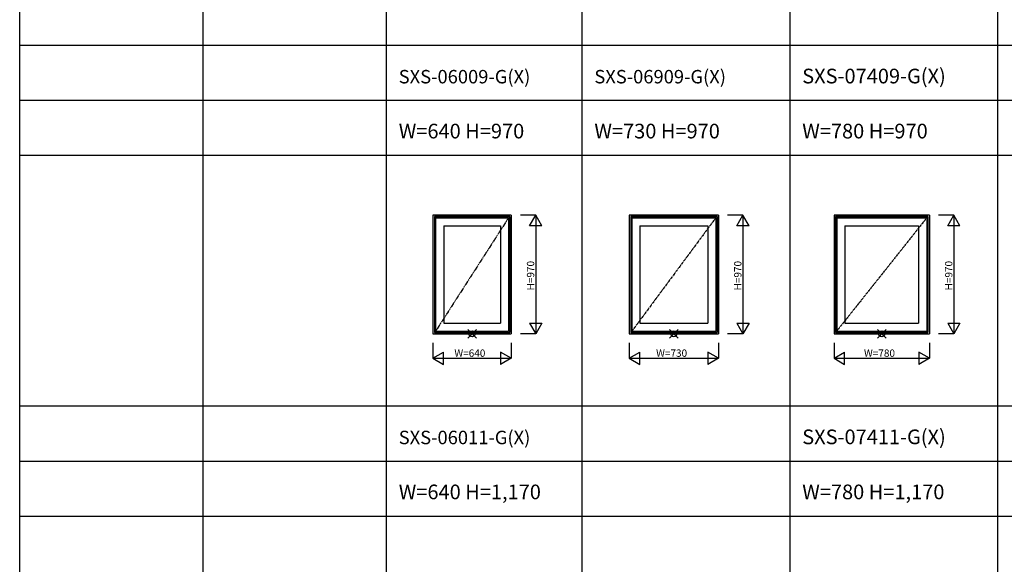
# Model space of a CAD drawing. Extents: x 0 to 27500, y 0 to 20000.
# Drawn here: x 0 to 8053, y 5106 to 9558 of the extents above; entities that cross this region are included whole.
import ezdxf

# ---------------------------------------------------------------- set-up
doc = ezdxf.new("R2010")
doc.units = 0
doc.linetypes.add('PHANTOM', pattern=[15.5, 8, -1.5, 1.5, -1.5, 1.5, -1.5])
doc.layers.get('0').update_dxf_attribs({"linetype": 'CONTINUOUS'})
for name, color, linetype in [('YKK_A1', 4, 'CONTINUOUS'), ('YKK_F1', 7, 'CONTINUOUS'), ('YKK_IN', 1, 'CONTINUOUS'), ('YKK_N1', 2, 'CONTINUOUS')]:
    doc.layers.add(name, color=color, linetype=linetype)
doc.styles.add('EXTFONT', font='txt.shx', dxfattribs={"height": 60, "bigfont": 'EXTFONT'})
doc.styles.get("Standard").update_dxf_attribs({"font": 'txt.shx', "bigfont": 'bigfont.shx'})

msp = doc.modelspace()

# ---------------------------------------------------------------- linework, layer by layer
at = {"layer": 'YKK_A1'}
for p, q in [((3380, 7960), (3380, 6990)), ((4020, 7960), (3380, 7960)), ((3392, 7948), (3392, 7002)), ((4008, 7948), (3392, 7948)), ((3394.2, 7945.8), (3394.2, 7004.2)), ((4005.8, 7945.8), (3394.2, 7945.8)), ((3402, 7938), (3402, 7012)), ((3402, 7938), (3998, 7938)), ((3998, 7938), (3998, 7012)), ((4005.8, 7945.8), (4005.8, 7004.2)), ((4008, 7948), (4008, 7002)), ((4020, 7960), (4020, 6990)), ((4985, 7960), (4985, 6990)), ((5715, 7960), (4985, 7960)), ((4997, 7948), (4997, 7002)), ((5703, 7948), (4997, 7948)), ((4999.2, 7945.8), (4999.2, 7004.2)), ((5700.8, 7945.8), (4999.2, 7945.8)), ((5007, 7938), (5007, 7012)), ((5007, 7938), (5693, 7938)), ((5693, 7938), (5693, 7012)), ((5700.8, 7945.8), (5700.8, 7004.2)), ((5703, 7948), (5703, 7002)), ((5715, 7960), (5715, 6990)), ((7440, 7960), (6660, 7960)), ((6660, 7960), (6660, 6990)), ((7428, 7948), (6672, 7948)), ((6672, 7948), (6672, 7002)), ((7425.8, 7945.8), (6674.2, 7945.8)), ((6674.2, 7945.8), (6674.2, 7004.2)), ((6682, 7938), (7418, 7938)), ((6682, 7938), (6682, 7012)), ((7418, 7938), (7418, 7012)), ((7425.8, 7945.8), (7425.8, 7004.2)), ((7428, 7948), (7428, 7002)), ((7440, 7960), (7440, 6990)), ((3468, 7872), (3468, 7078)), ((3468, 7872), (3932, 7872)), ((3932, 7872), (3932, 7078)), ((5073, 7872), (5073, 7078)), ((5073, 7872), (5627, 7872)), ((5627, 7872), (5627, 7078)), ((6748, 7872), (6748, 7078)), ((6748, 7872), (7352, 7872)), ((7352, 7872), (7352, 7078)), ((3402, 7012), (3998, 7012)), ((3468, 7078), (3932, 7078)), ((5007, 7012), (5693, 7012)), ((5073, 7078), (5627, 7078)), ((6682, 7012), (7418, 7012)), ((6748, 7078), (7352, 7078)), ((3380, 6990), (4020, 6990)), ((3392, 7002), (4008, 7002)), ((3394.2, 7004.2), (4005.8, 7004.2)), ((4985, 6990), (5715, 6990)), ((4997, 7002), (5703, 7002)), ((4999.2, 7004.2), (5700.8, 7004.2)), ((6660, 6990), (7440, 6990)), ((6672, 7002), (7428, 7002)), ((6674.2, 7004.2), (7425.8, 7004.2))]:
    msp.add_line(p, q, dxfattribs=at)
at = {"layer": 'YKK_A1', "linetype": 'PHANTOM'}
for p, q in [((3998, 7938), (3402, 7012)), ((5693, 7938), (5007, 7012)), ((7418, 7938), (6682, 7012))]:
    msp.add_line(p, q, dxfattribs=at)
at = {"layer": 'YKK_F1', "color": 7}
for p, q in [((0, 0), (0, 20000)), ((1500, 0), (1500, 19500)), ((3000, 0), (3000, 19500)), ((4600, 0), (4600, 19500)), ((6300, 0), (6300, 19500)), ((8000, 0), (8000, 19500)), ((0, 9350), (17470, 9350)), ((0, 8900), (17470, 8900)), ((0, 8450), (17470, 8450)), ((0, 6400), (27000, 6400)), ((0, 5950), (27000, 5950)), ((0, 5500), (27000, 5500))]:
    msp.add_line(p, q, dxfattribs=at)
at = {"layer": 'YKK_IN', "linetype": 'Continuous'}
for p, q in [((3735.4, 7025.4), (3664.6, 6954.6)), ((3735.4, 6954.6), (3664.6, 7025.4)), ((5385.4, 7025.4), (5314.6, 6954.6)), ((5385.4, 6954.6), (5314.6, 7025.4)), ((7085.4, 6954.6), (7014.6, 7025.4)), ((7085.4, 7025.4), (7014.6, 6954.6))]:
    msp.add_line(p, q, dxfattribs=at)
for centre in [(3700, 6990), (5350, 6990), (7050, 6990)]:
    msp.add_circle(centre, 25, dxfattribs=at)
at = {"layer": 'YKK_N1', "linetype": 'Continuous'}
for p, q in [((4220, 7960), (4095, 7960)), ((4170, 7873.4), (4220, 7960)), ((4220, 7960), (4220, 6990)), ((4270, 7873.4), (4220, 7960)), ((5915, 7960), (5790, 7960)), ((5865, 7873.4), (5915, 7960)), ((5915, 7960), (5915, 6990)), ((5965, 7873.4), (5915, 7960)), ((7640, 7960), (7515, 7960)), ((7590, 7873.4), (7640, 7960)), ((7640, 7960), (7640, 6990)), ((7690, 7873.4), (7640, 7960)), ((4270, 7873.4), (4170, 7873.4)), ((5965, 7873.4), (5865, 7873.4)), ((7690, 7873.4), (7590, 7873.4)), ((4170, 7076.6), (4220, 6990)), ((4170, 7076.6), (4270, 7076.6)), ((4270, 7076.6), (4220, 6990)), ((5865, 7076.6), (5915, 6990)), ((5865, 7076.6), (5965, 7076.6)), ((5965, 7076.6), (5915, 6990)), ((7590, 7076.6), (7640, 6990)), ((7590, 7076.6), (7690, 7076.6)), ((7690, 7076.6), (7640, 6990)), ((4220, 6990), (4095, 6990)), ((5915, 6990), (5790, 6990)), ((7640, 6990), (7515, 6990)), ((3380, 6915), (3380, 6790)), ((4020, 6915), (4020, 6790)), ((4985, 6915), (4985, 6790)), ((5715, 6915), (5715, 6790)), ((6660, 6915), (6660, 6790)), ((7440, 6915), (7440, 6790)), ((3380, 6790), (3466.6, 6840)), ((3380, 6790), (4020, 6790)), ((3380, 6790), (3466.6, 6740)), ((3466.6, 6740), (3466.6, 6840)), ((3933.4, 6840), (3933.4, 6740)), ((4020, 6790), (3933.4, 6840)), ((4020, 6790), (3933.4, 6740)), ((4985, 6790), (5071.6, 6840)), ((4985, 6790), (5715, 6790)), ((4985, 6790), (5071.6, 6740)), ((5071.6, 6740), (5071.6, 6840)), ((5628.4, 6840), (5628.4, 6740)), ((5715, 6790), (5628.4, 6840)), ((5715, 6790), (5628.4, 6740)), ((6660, 6790), (6746.6, 6840)), ((6660, 6790), (7440, 6790)), ((6660, 6790), (6746.6, 6740)), ((6746.6, 6740), (6746.6, 6840)), ((7440, 6790), (7353.4, 6840)), ((7353.4, 6840), (7353.4, 6740)), ((7440, 6790), (7353.4, 6740))]:
    msp.add_line(p, q, dxfattribs=at)

# ---------------------------------------------------------------- texts
at = {"style": 'EXTFONT'}
for s, height, p in [('SXS-06009-G(X)', 110, (3100, 9037.5)), ('SXS-06909-G(X)', 110, (4700, 9037.5)), ('SXS-07409-G(X)', 120, (6400, 9037.5)), ('W=640 H=970', 120, (3100, 8587.5)), ('W=730 H=970', 120, (4700, 8587.5)), ('W=780 H=970', 120, (6400, 8587.5)), ('SXS-06011-G(X)', 110, (3100, 6087.5)), ('SXS-07411-G(X)', 120, (6400, 6087.5)), ('W=640 H=1,170', 120, (3100, 5637.5)), ('W=780 H=1,170', 120, (6400, 5637.5))]:
    msp.add_text(s, height=height, dxfattribs=at).set_placement(p)
at = {"layer": 'YKK_N1'}
for p in [(4208, 7344.7), (5903, 7344.7), (7628, 7344.7)]:
    msp.add_text('H=970', height=60, rotation=90, dxfattribs=at).set_placement(p)
for s, p in [('W=640', (3555, 6802)), ('W=730', (5205, 6802)), ('W=780', (6905, 6802))]:
    msp.add_text(s, height=60, dxfattribs=at).set_placement(p)

doc.saveas('drawing.dxf')
